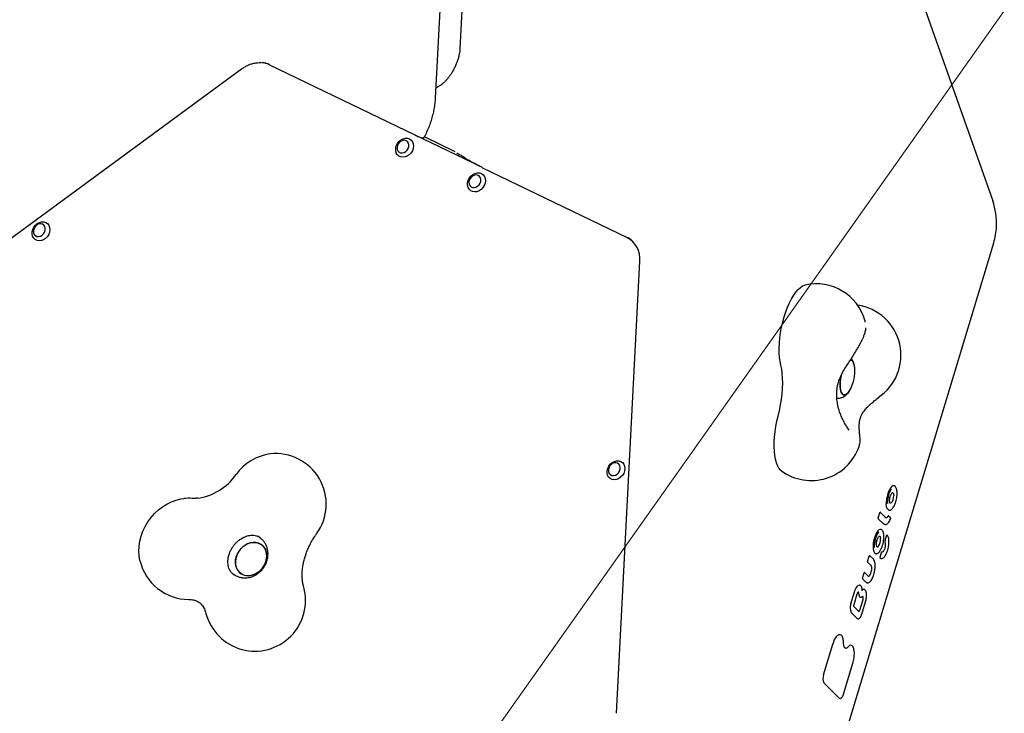
# Model space of a CAD drawing. Units: millimetres. Extents: x 7680 to 12548, y 19346 to 24214.
# Drawn here: x 10337 to 10921, y 21434 to 21845 of the extents above; entities that cross this region are included whole.
import ezdxf

# ---------------------------------------------------------------- set-up
doc = ezdxf.new("R2010")
doc.units = ezdxf.units.MM
doc.header["$LTSCALE"] = 100
for name, color, linetype in [('OTWORY_MONTAŻOWE', 1, 'Continuous'), ('STREFA', 102, 'Continuous'), ('WYLEWKI_BETONOWE', 52, 'Continuous')]:
    doc.layers.add(name, color=color, linetype=linetype)

msp = doc.modelspace()

# ---------------------------------------------------------------- linework, layer by layer
at = {"color": 7, "linetype": 'Continuous', "lineweight": 25}
for p, q in [((10583.82, 21798.47), (10590.67, 21931.46)), ((10851.38, 21914.74), (10913.99, 21737.65)), ((10602.29, 21906.44), (10598.24, 21827.81)), ((10243.23, 21650.22), (10468.87, 21815.81)), ((10485.45, 21818.27), (10485.4, 21818.3)), ((10485.41, 21818.29), (10485.41, 21818.29)), ((10485.45, 21818.27), (10571.42, 21776.73)), ((10584.13, 21804.64), (10584.79, 21805.03)), ((10585.52, 21805.39), (10584.78, 21805.02)), ((10611.26, 21757.49), (10571.38, 21776.75)), ((10595.47, 21766.7), (10577.19, 21775.53)), ((10596.44, 21766.13), (10597.85, 21765.14)), ((10597.94, 21765.08), (10597.85, 21765.14)), ((10611.3, 21757.46), (10611.25, 21757.49)), ((10611.3, 21757.46), (10697.27, 21715.92)), ((10699.04, 21714.88), (10698.18, 21715.49)), ((10828.04, 21426.2), (10914.57, 21712.75)), ((10690.98, 21433.85), (10704.8, 21701.79)), ((10830.94, 21643.05), (10830.24, 21644.1)), ((10826.83, 21604.73), (10826.95, 21604.42)), ((10834.82, 21592.05), (10834.84, 21592.11)), ((10846.2, 21549.71), (10847.12, 21552.78)), ((10850.74, 21549.79), (10847.57, 21552.92)), ((10853.38, 21549.68), (10852.33, 21550.72)), ((10849.37, 21546.08), (10846.21, 21549.22)), ((10850.21, 21536.22), (10851.08, 21539.12)), ((10479.74, 21537.82), (10478.4, 21538.77)), ((10847.23, 21526.36), (10848.11, 21529.26)), ((10839.86, 21523.92), (10840.79, 21526.99)), ((10841.87, 21521.44), (10839.87, 21523.43)), ((10843.26, 21525.12), (10841.24, 21527.13)), ((10463.13, 21516.99), (10464.38, 21516.1)), ((10836.87, 21514), (10837.79, 21517.07)), ((10840.25, 21515.22), (10838.24, 21517.21)), ((10838.89, 21511.51), (10836.88, 21513.51)), ((10840.29, 21515.19), (10840.25, 21515.22)), ((10829.97, 21498.68), (10832.16, 21505.92)), ((10831.8, 21498.3), (10833.72, 21504.63)), ((10837, 21501.03), (10835.1, 21494.75)), ((10836.4, 21492.63), (10838.59, 21499.88)), ((10836.98, 21503.31), (10836.97, 21503.31)), ((10833.71, 21490.08), (10830.07, 21493.69)), ((10834.78, 21494.07), (10831.71, 21497.11)), ((10813.79, 21456.64), (10819.29, 21474.87)), ((10825.6, 21445.27), (10831.11, 21463.53)), ((10823.03, 21442.87), (10813.89, 21451.93))]:
    msp.add_line(p, q, dxfattribs=at)
at = {"color": 7, "linetype": 'Continuous', "lineweight": 25, "flags": 128}
for points in [[(10568.33, 21774.36), (10569.34, 21773.66), (10570.11, 21772.68), (10570.58, 21771.47), (10570.73, 21770.12), (10570.55, 21768.7), (10570.04, 21767.31), (10569.25, 21766.04), (10568.22, 21764.95), (10567.01, 21764.13), (10565.7, 21763.63), (10564.38, 21763.46), (10563.12, 21763.66), (10562.01, 21764.19), (10561.12, 21765.04), (10560.49, 21766.14), (10560.18, 21767.43), (10560.2, 21768.83), (10560.54, 21770.24), (10561.2, 21771.59), (10562.12, 21772.78), (10563.25, 21773.73), (10564.51, 21774.4), (10565.84, 21774.74), (10567.14, 21774.73), (10568.33, 21774.36)], [(10566.42, 21773.28), (10565.47, 21773.54), (10564.43, 21773.48), (10563.39, 21773.08), (10562.45, 21772.39), (10561.69, 21771.47), (10561.19, 21770.4), (10560.97, 21769.28), (10561.07, 21768.2), (10561.48, 21767.26), (10562.15, 21766.55), (10563.03, 21766.12), (10564.04, 21766.02), (10565.09, 21766.26), (10566.09, 21766.81), (10566.95, 21767.62), (10567.59, 21768.63), (10567.95, 21769.73), (10568.01, 21770.85), (10567.75, 21771.87), (10567.21, 21772.7), (10566.42, 21773.28)], [(10610.93, 21753.77), (10611.95, 21753.08), (10612.71, 21752.09), (10613.18, 21750.89), (10613.33, 21749.54), (10613.15, 21748.12), (10612.65, 21746.73), (10611.85, 21745.45), (10610.82, 21744.37), (10609.61, 21743.55), (10608.31, 21743.04), (10606.98, 21742.88), (10605.73, 21743.07), (10604.62, 21743.61), (10603.72, 21744.46), (10603.1, 21745.56), (10602.78, 21746.85), (10602.8, 21748.24), (10603.15, 21749.66), (10603.8, 21751), (10604.72, 21752.19), (10605.85, 21753.15), (10607.12, 21753.82), (10608.44, 21754.16), (10609.74, 21754.14), (10610.93, 21753.77)], [(10609.03, 21752.69), (10608.07, 21752.96), (10607.03, 21752.89), (10605.99, 21752.5), (10605.05, 21751.81), (10604.3, 21750.89), (10603.79, 21749.82), (10603.58, 21748.69), (10603.68, 21747.62), (10604.08, 21746.68), (10604.75, 21745.96), (10605.63, 21745.54), (10606.64, 21745.44), (10607.7, 21745.67), (10608.69, 21746.22), (10609.55, 21747.04), (10610.19, 21748.04), (10610.55, 21749.15), (10610.61, 21750.26), (10610.36, 21751.28), (10609.81, 21752.12), (10609.03, 21752.69)], [(10352.83, 21724.8), (10353.84, 21724.1), (10354.6, 21723.12), (10355.08, 21721.91), (10355.23, 21720.56), (10355.04, 21719.14), (10354.54, 21717.75), (10353.75, 21716.48), (10352.71, 21715.39), (10351.51, 21714.57), (10350.2, 21714.07), (10348.88, 21713.9), (10347.62, 21714.1), (10346.51, 21714.63), (10345.62, 21715.48), (10344.99, 21716.58), (10344.68, 21717.87), (10344.69, 21719.27), (10345.04, 21720.68), (10345.69, 21722.03), (10346.61, 21723.22), (10347.74, 21724.17), (10349.01, 21724.84), (10350.34, 21725.18), (10351.63, 21725.17), (10352.83, 21724.8)], [(10350.92, 21723.72), (10349.96, 21723.98), (10348.92, 21723.92), (10347.89, 21723.52), (10346.95, 21722.83), (10346.19, 21721.91), (10345.68, 21720.84), (10345.47, 21719.72), (10345.57, 21718.64), (10345.97, 21717.7), (10346.65, 21716.99), (10347.53, 21716.56), (10348.54, 21716.46), (10349.59, 21716.7), (10350.59, 21717.25), (10351.44, 21718.06), (10352.08, 21719.07), (10352.45, 21720.17), (10352.5, 21721.29), (10352.25, 21722.31), (10351.71, 21723.14), (10350.92, 21723.72)], [(10788.41, 21640.13), (10787.94, 21642.35), (10787.61, 21644.8), (10787.44, 21647.47), (10787.42, 21650.32), (10787.55, 21653.31), (10787.84, 21656.39), (10788.27, 21659.53), (10788.85, 21662.68), (10789.57, 21665.81), (10790.41, 21668.87), (10791.36, 21671.81), (10792.42, 21674.61), (10793.57, 21677.22), (10794.79, 21679.6), (10796.06, 21681.73), (10797.37, 21683.58), (10798.7, 21685.12), (10800.04, 21686.32), (10801.36, 21687.19), (10802.65, 21687.7), (10802.8, 21687.73)], [(10786.86, 21610.01), (10787.66, 21613.28), (10788.32, 21616.6), (10788.85, 21619.92), (10789.24, 21623.21), (10789.47, 21626.42), (10789.56, 21629.52), (10789.5, 21632.47), (10789.28, 21635.25), (10788.92, 21637.81), (10788.41, 21640.13)], [(10832.23, 21638.46), (10832.2, 21638.86), (10831.97, 21640.3), (10831.6, 21641.48), (10831.11, 21642.36), (10830.51, 21642.92), (10829.82, 21643.14), (10829.53, 21643.13)], [(10824.26, 21634.39), (10824.17, 21634), (10823.82, 21632.1), (10823.6, 21630.22), (10823.54, 21628.43), (10823.62, 21626.79), (10823.85, 21625.36), (10824.22, 21624.18), (10824.71, 21623.29), (10825.31, 21622.73), (10826, 21622.52), (10826.76, 21622.65), (10827.55, 21623.13), (10828.36, 21623.94), (10829.15, 21625.06), (10829.65, 21625.94)], [(10829.65, 21625.94), (10829.53, 21625.72), (10828.76, 21624.46), (10827.95, 21623.5), (10827.15, 21622.85), (10826.37, 21622.54), (10825.65, 21622.58), (10825, 21622.97), (10824.45, 21623.69), (10824.02, 21624.73), (10823.72, 21626.04), (10823.56, 21627.59), (10823.55, 21629.31), (10823.69, 21631.15), (10823.98, 21633.05), (10824.24, 21634.33)], [(10788.83, 21577.56), (10788.22, 21578.07), (10787.3, 21579.19), (10786.5, 21580.64), (10785.82, 21582.38), (10785.27, 21584.4), (10784.87, 21586.68), (10784.6, 21589.19), (10784.49, 21591.88), (10784.52, 21594.73), (10784.71, 21597.7), (10785.04, 21600.76), (10785.51, 21603.85), (10786.12, 21606.95), (10786.86, 21610.01)], [(10693.58, 21583.14), (10694.6, 21582.44), (10695.36, 21581.46), (10695.83, 21580.25), (10695.98, 21578.9), (10695.8, 21577.48), (10695.3, 21576.09), (10694.5, 21574.82), (10693.47, 21573.74), (10692.26, 21572.92), (10690.96, 21572.41), (10689.63, 21572.25), (10688.38, 21572.44), (10687.27, 21572.98), (10686.37, 21573.82), (10685.75, 21574.92), (10685.43, 21576.21), (10685.45, 21577.61), (10685.8, 21579.02), (10686.45, 21580.37), (10687.37, 21581.56), (10688.5, 21582.52), (10689.77, 21583.18), (10691.09, 21583.52), (10692.39, 21583.51), (10693.58, 21583.14)], [(10691.68, 21582.06), (10690.72, 21582.33), (10689.68, 21582.26), (10688.64, 21581.86), (10687.7, 21581.17), (10686.95, 21580.25), (10686.44, 21579.18), (10686.23, 21578.06), (10686.33, 21576.98), (10686.73, 21576.04), (10687.4, 21575.33), (10688.28, 21574.9), (10689.29, 21574.8), (10690.35, 21575.04), (10691.34, 21575.59), (10692.2, 21576.4), (10692.84, 21577.41), (10693.2, 21578.52), (10693.26, 21579.63), (10693.01, 21580.65), (10692.46, 21581.48), (10691.68, 21582.06)], [(10854.64, 21564.7), (10854.84, 21564.6), (10855.02, 21564.4), (10855.17, 21564.09), (10855.27, 21563.69), (10855.33, 21563.21), (10855.34, 21562.67)], [(10408.59, 21524.44), (10408.12, 21527.14), (10407.94, 21530.02), (10408.08, 21532.97), (10408.53, 21535.94), (10409.3, 21538.91), (10410.36, 21541.82), (10411.71, 21544.65), (10413.32, 21547.36), (10415.19, 21549.91), (10417.28, 21552.26), (10419.56, 21554.4), (10422.01, 21556.28), (10424.59, 21557.89), (10427.28, 21559.21), (10430.03, 21560.21), (10432.81, 21560.89), (10434.55, 21561.14)], [(10852.44, 21554.32), (10852.23, 21554.4), (10851.72, 21554.85), (10851.32, 21555.62), (10851.05, 21556.68), (10850.92, 21557.98)], [(10847.12, 21552.78), (10847.15, 21552.85), (10847.17, 21552.92), (10847.21, 21552.97), (10847.24, 21553.01), (10847.27, 21553.04), (10847.3, 21553.05), (10847.33, 21553.05)], [(10851.94, 21550.73), (10851.96, 21550.77), (10851.99, 21550.8), (10852.01, 21550.83), (10852.03, 21550.84), (10852.06, 21550.85), (10852.08, 21550.86), (10852.08, 21550.86)], [(10850.09, 21545.73), (10849.78, 21545.81), (10849.37, 21546.08)], [(10851.08, 21539.12), (10851.12, 21539.22), (10851.15, 21539.3), (10851.19, 21539.37), (10851.24, 21539.42), (10851.28, 21539.45), (10851.32, 21539.46), (10851.34, 21539.46)], [(10482.55, 21522.2), (10481.59, 21520.52), (10480.38, 21519.01), (10478.98, 21517.71), (10477.41, 21516.66), (10475.75, 21515.91), (10474.05, 21515.48), (10472.35, 21515.38), (10470.73, 21515.62), (10469.24, 21516.19), (10467.92, 21517.06), (10466.82, 21518.22), (10465.99, 21519.61), (10465.44, 21521.2), (10465.2, 21522.93), (10465.27, 21524.74), (10465.66, 21526.56), (10466.35, 21528.34), (10467.31, 21530.02), (10468.52, 21531.54), (10469.92, 21532.84), (10471.48, 21533.88), (10473.15, 21534.63), (10474.85, 21535.07), (10476.55, 21535.16), (10478.17, 21534.93), (10479.66, 21534.36), (10480.98, 21533.48), (10482.08, 21532.33), (10482.91, 21530.93), (10483.46, 21529.34), (10483.7, 21527.61), (10483.62, 21525.81), (10483.24, 21523.98), (10482.55, 21522.2)], [(10478.93, 21534.68), (10477.37, 21535.09), (10475.71, 21535.16), (10474, 21534.89), (10472.31, 21534.3), (10470.69, 21533.4), (10469.2, 21532.22), (10467.88, 21530.8), (10466.8, 21529.2), (10465.97, 21527.46), (10465.43, 21525.65), (10465.2, 21523.83), (10465.28, 21522.05), (10465.68, 21520.39), (10466.37, 21518.89), (10467.34, 21517.61), (10468.55, 21516.59), (10469.96, 21515.86), (10471.53, 21515.46), (10473.19, 21515.39), (10474.9, 21515.65), (10476.59, 21516.25), (10478.21, 21517.15), (10479.7, 21518.33), (10481.01, 21519.74), (10482.1, 21521.35), (10482.93, 21523.08), (10483.47, 21524.89), (10483.7, 21526.72), (10483.62, 21528.49), (10483.22, 21530.16), (10482.53, 21531.66), (10481.56, 21532.94), (10480.35, 21533.96), (10478.93, 21534.68)], [(10846.84, 21538.88), (10846.84, 21538.88), (10847.05, 21538.78), (10847.23, 21538.58), (10847.37, 21538.27), (10847.47, 21537.87), (10847.53, 21537.4)], [(10852.44, 21534.14), (10852.44, 21534.14), (10852.43, 21534.11), (10852.4, 21534.09)], [(10848.11, 21529.26), (10848.13, 21529.34), (10848.16, 21529.41), (10848.2, 21529.47), (10848.24, 21529.53), (10848.27, 21529.56), (10848.31, 21529.59), (10848.34, 21529.6), (10848.36, 21529.59)], [(10840.79, 21526.99), (10840.81, 21527.06), (10840.84, 21527.13), (10840.87, 21527.18), (10840.91, 21527.22), (10840.94, 21527.25), (10840.97, 21527.26), (10840.99, 21527.26)], [(10847.71, 21525.53), (10847.56, 21525.57), (10847.25, 21525.73)], [(10837.79, 21517.07), (10837.82, 21517.14), (10837.85, 21517.21), (10837.88, 21517.26), (10837.91, 21517.3), (10837.94, 21517.33), (10837.97, 21517.34), (10838, 21517.34)], [(10840.29, 21515.19), (10840.3, 21515.19), (10840.59, 21515.22), (10840.91, 21515.42), (10841.23, 21515.79), (10841.53, 21516.3), (10841.81, 21516.93), (10842.03, 21517.64), (10842.2, 21518.39)], [(10843.89, 21517.67), (10843.91, 21517.67), (10843.92, 21517.66)], [(10844.14, 21519.15), (10844.17, 21519.17), (10844.18, 21519.18)], [(10832.16, 21505.92), (10832.52, 21506.96), (10832.93, 21507.89), (10833.38, 21508.67), (10833.85, 21509.28), (10834.33, 21509.69), (10834.79, 21509.88), (10835.12, 21509.88)], [(10839.44, 21511.19), (10839.44, 21511.19), (10838.89, 21511.51)], [(10833.72, 21504.63), (10833.71, 21504.66), (10833.69, 21504.68)], [(10834.69, 21504.25), (10834.77, 21503.75), (10834.89, 21503.33), (10835.05, 21503), (10835.25, 21502.77), (10835.48, 21502.65), (10835.5, 21502.64)], [(10838.57, 21499.93), (10838.59, 21499.9), (10838.59, 21499.88)], [(10836.38, 21492.68), (10836.4, 21492.65), (10836.4, 21492.63)], [(10834.04, 21489.9), (10833.97, 21489.92), (10833.71, 21490.08)], [(10819.29, 21474.87), (10819.77, 21476.27), (10820.32, 21477.53), (10820.93, 21478.62), (10821.56, 21479.5), (10822.21, 21480.13), (10822.84, 21480.49), (10823.45, 21480.58), (10823.99, 21480.38)], [(10831.09, 21463.59), (10831.11, 21463.56), (10831.11, 21463.53)], [(10823.35, 21442.69), (10823.28, 21442.71), (10823.03, 21442.87)], [(10825.57, 21445.32), (10825.59, 21445.29), (10825.6, 21445.27)]]:
    msp.add_lwpolyline(points, dxfattribs=at)
at = {"color": 7, "linetype": 'Continuous', "lineweight": 25}
msp.add_circle((10114.04, 21780.12), 2434.28, dxfattribs=at)
for centre, radius, start, end in [((10479.58, 21806.1), 13.52, 64.44158, 83.70099), ((10876.28, 21724.31), 40, 357.04714, 19.47122), ((10876.28, 21724.31), 40, 343.19723, 357.04714), ((10690.52, 21703.25), 14.36, 354.14446, 62.12556), ((10809.38, 21658.46), 30, 15.28092, 102.66853), ((10829.63, 21646.08), 30, 303.28942, 81.86904), ((10829.64, 21641.27), 1.86, 21.70187, 92.93387), ((10809, 21636.73), 23.3, 332.41628, 4.26714), ((10823.31, 21638.11), 8.93, 2.23516, 25.49632), ((10806.46, 21601.83), 30, 234.01488, 340.97545), ((10489.92, 21558.08), 29.85, 98.04049, 144.69795), ((10488.99, 21557.82), 30, 323.95957, 96.21638), ((10437.89, 21594.91), 33.9, 277.97014, 324.71962), ((10855.46, 21566.45), 2.25, 87.36573, 155.63076), ((10867.08, 21558.87), 16.1, 148.64344, 172.5674), ((10866.66, 21558.95), 15.03, 148.64344, 172.5674), ((10859.13, 21563.31), 7.01, 144.5803, 145.82789), ((10848.92, 21562.56), 6.42, 321.06341, 0.95043), ((10437.79, 21531.32), 30, 86.5224, 96.21638), ((10866.74, 21558.48), 15.83, 170.99393, 181.7992), ((10866.29, 21558.59), 14.71, 170.99393, 181.7992), ((10853.41, 21558.98), 0.679, 262.84892, 317.5912), ((10850.56, 21551.18), 1.46, 279.51426, 342.01003), ((10846.76, 21549.48), 0.608, 157.08922, 205.15044), ((10859.13, 21532.91), 16.01, 145.64476, 183.49625), ((10858.7, 21533.01), 14.92, 145.64476, 183.49625), ((10847.55, 21540.98), 1.91, 87.75924, 149.49379), ((10851.24, 21538.97), 0.5, 37.45353, 78.34171), ((10845.01, 21534.32), 0.107, 305.2003, 357.35434), ((10840.25, 21536.95), 7.3, 327.0442, 3.50362), ((10834.53, 21538.09), 14.94, 326.89152, 356.65554), ((10849.42, 21537.29), 0.0666, 289.40196, 351.08682), ((10844.12, 21533.7), 6.38, 330.35324, 17.6371), ((10851.01, 21535.92), 0.862, 159.13017, 199.44387), ((10836.55, 21535.34), 15.9, 330.91385, 355.4806), ((10854.54, 21532.6), 11.41, 183.33602, 186.78404), ((10846.22, 21531.05), 3.03, 176.17738, 237.44403), ((10845.55, 21533.42), 0.936, 268.89998, 331.89443), ((10848.26, 21529.1), 0.5, 63.26259, 78.34171), ((10848.6, 21530.32), 0.767, 253.34764, 329.29255), ((10846.83, 21532.02), 3.2, 319.38561, 332.48842), ((10437.79, 21531.32), 30, 193.25484, 269.61803), ((10840.42, 21523.68), 0.608, 157.08922, 205.15044), ((10847.87, 21526.06), 0.705, 155.65633, 208.68524), ((10839.24, 21519.79), 3.11, 349.98792, 32.1463), ((10834.32, 21519.79), 8, 349.90842, 356.13026), ((10837.43, 21513.77), 0.608, 157.08922, 205.15044), ((10476.72, 21500.71), 30, 194.74603, 15.38101), ((10833.95, 21505.32), 0.649, 359.07539, 49.5942), ((10821.18, 21503.72), 13.51, 3.46677, 6.74057), ((10841.57, 21504.96), 6.91, 183.49075, 185.87211), ((10837.6, 21506.06), 1.28, 81.55137, 141.18937), ((10835.61, 21496.3), 6.12, 157.08922, 205.15044), ((10836.76, 21503.03), 0.299, 31.37152, 56.23542), ((10834.14, 21502.13), 3.06, 338.94635, 20.00278), ((10834.22, 21494.89), 0.888, 302.85212, 351.08006), ((10826.79, 21474.3), 1.82, 268.51416, 327.14528), ((10829.84, 21472.39), 1.77, 77.77124, 148.84378), ((10819.14, 21454.4), 5.8, 157.1949, 205.19844)]:
    msp.add_arc(centre, radius, start, end, dxfattribs=at)
for points, knots in [([(10598.24, 21827.81), (10598.22, 21827.53), (10598.17, 21826.71), (10597.97, 21825.22), (10597.58, 21823.32), (10597.02, 21821.31), (10596.3, 21819.25), (10595.42, 21817.18), (10594.4, 21815.16), (10593.27, 21813.23), (10592.05, 21811.44), (10590.78, 21809.83), (10589.51, 21808.44), (10588.28, 21807.27), (10587.14, 21806.36), (10586.2, 21805.74), (10585.72, 21805.49), (10585.52, 21805.39)], [0, 0, 0, 0, 0.0358287, 0.1041566, 0.1735847, 0.2442156, 0.3157794, 0.3879732, 0.4604799, 0.5329518, 0.6049943, 0.6763069, 0.7466193, 0.8157192, 0.8834986, 0.9500253, 1, 1, 1, 1]), ([(10468.87, 21815.81), (10469.2, 21816.05), (10470.18, 21816.74), (10471.89, 21817.71), (10473.99, 21818.61), (10476.12, 21819.23), (10478.22, 21819.55), (10479.75, 21819.59), (10480.56, 21819.53), (10480.72, 21819.52)], [0, 0, 0, 0, 0.090719, 0.26592, 0.441187, 0.616525, 0.792026, 0.959248, 1, 1, 1, 1]), ([(10485.4, 21818.3), (10484.65, 21818.62), (10483.29, 21819.21), (10481.78, 21819.4), (10481.1, 21819.49)], [0, 0, 0, 0, 0.552822, 1, 1, 1, 1]), ([(10584.8, 21805.03), (10584.79, 21805.03), (10584.55, 21804.93), (10584.34, 21804.79), (10584.13, 21804.65)], [0, 0, 0, 0, 0.0318738, 1, 1, 1, 1]), ([(10577.05, 21775.27), (10577.36, 21775.85), (10578.21, 21777.47), (10579.46, 21780.22), (10580.76, 21783.53), (10581.84, 21786.89), (10582.72, 21790.28), (10583.36, 21793.7), (10583.69, 21796.43), (10583.79, 21798.01), (10583.82, 21798.47)], [0, 0, 0, 0, 0.0780279, 0.2204596, 0.3631148, 0.506188, 0.6499534, 0.7946709, 0.9405548, 1, 1, 1, 1]), ([(10571.64, 21776.63), (10571.81, 21776.55), (10572.45, 21776.24), (10573.4, 21775.81), (10574.45, 21775.37), (10575.31, 21775.07), (10575.83, 21774.94), (10576.3, 21774.91), (10576.72, 21775.03), (10577.07, 21775.27), (10577.15, 21775.48), (10577.16, 21775.53)], [0, 0, 0, 0, 0.061962, 0.235556, 0.410246, 0.588022, 0.777048, 0.857631, 0.921707, 0.983149, 1, 1, 1, 1]), ([(10611.25, 21757.49), (10610.63, 21757.8), (10609.06, 21758.57), (10606.15, 21760.11), (10602.92, 21761.94), (10599.96, 21763.72), (10598.62, 21764.63), (10597.94, 21765.08)], [0, 0, 0, 0, 0.140937, 0.355593, 0.570341, 0.785172, 1, 1, 1, 1]), ([(10701.16, 21713), (10700.58, 21713.58), (10699.41, 21714.76), (10697.96, 21715.55), (10697.23, 21715.95)], [0, 0, 0, 0, 0.493672, 1, 1, 1, 1]), ([(10829.01, 21642.21), (10829.23, 21642.55), (10829.88, 21643.53), (10830.95, 21645.2), (10832.18, 21647.2), (10833.36, 21649.18), (10834.46, 21651.11), (10835.48, 21652.98), (10836.39, 21654.78), (10837.2, 21656.5), (10837.93, 21658.22), (10838.43, 21659.69), (10838.77, 21661.09), (10838.85, 21661.97), (10838.89, 21662.42)], [0, 0, 0, 0, 0.045497, 0.132162, 0.218792, 0.305559, 0.392758, 0.480822, 0.570442, 0.662929, 0.761336, 0.875579, 0.935139, 1, 1, 1, 1]), ([(10838.49, 21665.78), (10838.46, 21665.9), (10838.4, 21666.06), (10838.34, 21666.3), (10838.32, 21666.37)], [0, 0, 0, 0, 0.703272, 1, 1, 1, 1]), ([(10827.01, 21604.45), (10826.5, 21605.37), (10825.5, 21607.14), (10824.24, 21609.95), (10823.1, 21613.01), (10822.22, 21616.23), (10821.62, 21619.78), (10821.45, 21623.03), (10821.65, 21625.87), (10821.99, 21627.86), (10822.3, 21629.18), (10822.57, 21630.14), (10822.9, 21631.16), (10823.4, 21632.5), (10824.16, 21634.21), (10825.29, 21636.36), (10826.9, 21639.03), (10828.26, 21641.08), (10829.01, 21642.21)], [0, 0, 0, 0, 0.078752, 0.151815, 0.218799, 0.308481, 0.386259, 0.473218, 0.543025, 0.596719, 0.626432, 0.647812, 0.675073, 0.713488, 0.763709, 0.826889, 0.904938, 1, 1, 1, 1]), ([(10831.99, 21640.03), (10831.91, 21640.42), (10831.74, 21641.33), (10831.33, 21642.32), (10831.01, 21642.92), (10830.94, 21643.05)], [0, 0, 0, 0, 0.367008, 0.862547, 1, 1, 1, 1]), ([(10821.65, 21620.63), (10821.7, 21620.62), (10822.21, 21620.55), (10823.2, 21620.68), (10824.53, 21621.01), (10825.75, 21621.59), (10826.86, 21622.36), (10827.89, 21623.35), (10828.58, 21624.16), (10828.91, 21624.7), (10828.96, 21624.79)], [0, 0, 0, 0, 0.014989, 0.170285, 0.320345, 0.469277, 0.621761, 0.783991, 0.964043, 1, 1, 1, 1]), ([(10835.45, 21596.44), (10835.42, 21596.98), (10835.36, 21598.01), (10835.13, 21599.83), (10834.92, 21601.85), (10834.81, 21604.06), (10834.96, 21606.36), (10835.39, 21608.38), (10836.04, 21610.14), (10836.83, 21611.64), (10837.71, 21612.96), (10838.6, 21614.08), (10839.42, 21615), (10840.21, 21615.81), (10841.13, 21616.7), (10842.49, 21617.9), (10844.47, 21619.55), (10846.06, 21620.89), (10846.97, 21621.65)], [0, 0, 0, 0, 0.091718, 0.174438, 0.248371, 0.34442, 0.425391, 0.494135, 0.553129, 0.604328, 0.648819, 0.691806, 0.72607, 0.75237, 0.787789, 0.838973, 0.908406, 1, 1, 1, 1]), ([(10828.86, 21601.76), (10828.81, 21601.83), (10828.58, 21602.12), (10828.06, 21602.86), (10827.44, 21603.82), (10827.03, 21604.5), (10826.88, 21604.75)], [0, 0, 0, 0, 0.097539, 0.432657, 0.791545, 1, 1, 1, 1]), ([(10834.86, 21592.22), (10834.95, 21592.53), (10835.21, 21593.32), (10835.4, 21594.62), (10835.46, 21595.73), (10835.45, 21596.38), (10835.45, 21596.52)], [0, 0, 0, 0, 0.208291, 0.534247, 0.903759, 1, 1, 1, 1]), ([(10857.29, 21563.07), (10857.31, 21563.32), (10857.36, 21564.05), (10857.34, 21565.19), (10857.18, 21566.4), (10856.88, 21567.42), (10856.45, 21568.14), (10855.99, 21568.57), (10855.68, 21568.63), (10855.59, 21568.65)], [0, 0, 0, 0, 0.090158, 0.262793, 0.436809, 0.613211, 0.793352, 0.939932, 1, 1, 1, 1]), ([(10852.43, 21554.36), (10852.59, 21554.32), (10852.98, 21554.22), (10853.61, 21554.45), (10854.26, 21554.91), (10854.91, 21555.66), (10855.54, 21556.69), (10856.11, 21557.92), (10856.59, 21559.3), (10856.97, 21560.77), (10857.2, 21562.09), (10857.27, 21562.88), (10857.3, 21563.19)], [0, 0, 0, 0, 0.070775, 0.164927, 0.26442, 0.374675, 0.487636, 0.599229, 0.709826, 0.819925, 0.929879, 1, 1, 1, 1]), ([(10852.92, 21559.8), (10852.92, 21559.96), (10852.91, 21560.41), (10853, 21561.26), (10853.22, 21562.28), (10853.54, 21563.23), (10853.92, 21564), (10854.25, 21564.45), (10854.41, 21564.57), (10854.46, 21564.62)], [0, 0, 0, 0, 0.086877, 0.253016, 0.420966, 0.589175, 0.755427, 0.917259, 1, 1, 1, 1]), ([(10854.46, 21564.62), (10854.5, 21564.64), (10854.62, 21564.71), (10854.63, 21564.7), (10854.63, 21564.7)], [0, 0, 0, 0, 0.3892, 1, 1, 1, 1]), ([(10442.61, 21561.36), (10442.18, 21561.32), (10441.09, 21561.2), (10440.17, 21561.24), (10439.61, 21561.26)], [0, 0, 0, 0, 0.392085, 1, 1, 1, 1]), ([(10853.32, 21558.32), (10853.31, 21558.31), (10853.3, 21558.31), (10853.11, 21558.57), (10852.96, 21559.1), (10852.93, 21559.59), (10852.92, 21559.83)], [0, 0, 0, 0, 0.242127, 0.49162, 0.757008, 1, 1, 1, 1]), ([(10847.57, 21552.91), (10847.55, 21552.94), (10847.48, 21553.01), (10847.39, 21553.04), (10847.33, 21553.05)], [0, 0, 0, 0, 0.368418, 1, 1, 1, 1]), ([(10852.32, 21550.72), (10852.31, 21550.74), (10852.25, 21550.8), (10852.16, 21550.84), (10852.1, 21550.85), (10852.08, 21550.85)], [0, 0, 0, 0, 0.261779, 0.880791, 1, 1, 1, 1]), ([(10850.15, 21545.73), (10850.37, 21545.74), (10850.81, 21545.76), (10851.46, 21546.15), (10852.11, 21546.77), (10852.75, 21547.69), (10853.22, 21548.6), (10853.46, 21549.18), (10853.52, 21549.32)], [0, 0, 0, 0, 0.161545, 0.333867, 0.525596, 0.729202, 0.931096, 1, 1, 1, 1]), ([(10850.79, 21549.75), (10850.79, 21549.75), (10850.78, 21549.75), (10850.75, 21549.77), (10850.74, 21549.79)], [0, 0, 0, 0, 0.391404, 1, 1, 1, 1]), ([(10853.47, 21549.21), (10853.48, 21549.24), (10853.52, 21549.32), (10853.51, 21549.47), (10853.46, 21549.6), (10853.4, 21549.66), (10853.38, 21549.68)], [0, 0, 0, 0, 0.203246, 0.507645, 0.84531, 1, 1, 1, 1]), ([(10853.45, 21549.26), (10853.45, 21549.26), (10853.46, 21549.25), (10853.48, 21549.24), (10853.48, 21549.22), (10853.48, 21549.21), (10853.48, 21549.21)], [0, 0, 0, 0, 0.021135, 0.482549, 0.928205, 1, 1, 1, 1]), ([(10469.67, 21537.97), (10469.94, 21538.1), (10470.76, 21538.5), (10472.14, 21539), (10473.8, 21539.35), (10475.39, 21539.44), (10476.91, 21539.28), (10478.31, 21538.85), (10479.32, 21538.39), (10479.81, 21537.99), (10479.92, 21537.9)], [0, 0, 0, 0, 0.0684464, 0.210525, 0.3530563, 0.4970882, 0.6438535, 0.7949585, 0.9519479, 1, 1, 1, 1]), ([(10507.25, 21528.94), (10507.42, 21529.43), (10507.94, 21530.86), (10509.02, 21533.21), (10510.48, 21535.95), (10511.91, 21538.28), (10512.89, 21539.65), (10513.25, 21540.17)], [0, 0, 0, 0, 0.125729, 0.368274, 0.610724, 0.853105, 1, 1, 1, 1]), ([(10849.15, 21541.28), (10849.09, 21541.44), (10848.92, 21541.88), (10848.54, 21542.41), (10848.06, 21542.8), (10847.72, 21542.83), (10847.6, 21542.84)], [0, 0, 0, 0, 0.193376, 0.532656, 0.837092, 1, 1, 1, 1]), ([(10849.49, 21537.27), (10849.5, 21537.52), (10849.55, 21538.25), (10849.53, 21539.38), (10849.4, 21540.47), (10849.22, 21541.04), (10849.15, 21541.28)], [0, 0, 0, 0, 0.160188, 0.466958, 0.776236, 1, 1, 1, 1]), ([(10852.44, 21534.14), (10852.46, 21534.39), (10852.52, 21535.12), (10852.51, 21536.28), (10852.37, 21537.5), (10852.1, 21538.53), (10851.79, 21539.03), (10851.63, 21539.28)], [0, 0, 0, 0, 0.115114, 0.335444, 0.557436, 0.782281, 1, 1, 1, 1]), ([(10464.31, 21515.95), (10464.02, 21516.15), (10463.33, 21516.65), (10462.43, 21517.72), (10461.63, 21519.11), (10461.08, 21520.69), (10460.77, 21522.4), (10460.72, 21524.21), (10460.93, 21526.08), (10461.39, 21527.97), (10462.09, 21529.84), (10463.03, 21531.64), (10464.17, 21533.33), (10465.49, 21534.88), (10466.97, 21536.23), (10468.38, 21537.26), (10469.3, 21537.76), (10469.67, 21537.97)], [0, 0, 0, 0, 0.053464, 0.131082, 0.206577, 0.279109, 0.349286, 0.417964, 0.485785, 0.553155, 0.620297, 0.687319, 0.754254, 0.821107, 0.887868, 0.954544, 1, 1, 1, 1]), ([(10483.11, 21522.25), (10483.29, 21522.65), (10483.75, 21523.7), (10484.25, 21525.47), (10484.53, 21527.52), (10484.48, 21529.58), (10484.12, 21531.57), (10483.43, 21533.44), (10482.47, 21535.15), (10481.23, 21536.6), (10480.26, 21537.51), (10479.68, 21537.86), (10479.63, 21537.88)], [0, 0, 0, 0, 0.074325, 0.191163, 0.308488, 0.425626, 0.541984, 0.656966, 0.77015, 0.881419, 0.990966, 1, 1, 1, 1]), ([(10845.12, 21534.32), (10845.13, 21534.48), (10845.15, 21534.96), (10845.28, 21535.83), (10845.54, 21536.84), (10845.89, 21537.73), (10846.22, 21538.31), (10846.4, 21538.54), (10846.46, 21538.61)], [0, 0, 0, 0, 0.104163, 0.304002, 0.505282, 0.705869, 0.903148, 1, 1, 1, 1]), ([(10845.42, 21532.58), (10845.39, 21532.63), (10845.3, 21532.78), (10845.17, 21533.25), (10845.11, 21533.84), (10845.12, 21534.22), (10845.12, 21534.32)], [0, 0, 0, 0, 0.189697, 0.529368, 0.882248, 1, 1, 1, 1]), ([(10846.46, 21538.61), (10846.52, 21538.67), (10846.69, 21538.84), (10846.83, 21538.89), (10846.84, 21538.88), (10846.84, 21538.88)], [0, 0, 0, 0, 0.2690878, 0.7466677, 1, 1, 1, 1]), ([(10505.34, 21522.03), (10505.42, 21522.48), (10505.65, 21523.85), (10506.23, 21526.01), (10506.83, 21527.92), (10507.2, 21528.88), (10507.29, 21529.1)], [0, 0, 0, 0, 0.173196, 0.527317, 0.890487, 1, 1, 1, 1]), ([(10844.56, 21528.54), (10844.68, 21528.5), (10845, 21528.38), (10845.59, 21528.52), (10846.25, 21528.9), (10846.71, 21529.37), (10846.97, 21529.7), (10847.01, 21529.76)], [0, 0, 0, 0, 0.134758, 0.389085, 0.648729, 0.94085, 1, 1, 1, 1]), ([(10845.53, 21532.49), (10845.53, 21532.49), (10845.51, 21532.48), (10845.46, 21532.54), (10845.42, 21532.58)], [0, 0, 0, 0, 0.153907, 1, 1, 1, 1]), ([(10847.73, 21525.57), (10847.88, 21525.54), (10848.24, 21525.48), (10848.84, 21525.72), (10849.49, 21526.2), (10850.03, 21526.83), (10850.33, 21527.32), (10850.43, 21527.47)], [0, 0, 0, 0, 0.145214, 0.369545, 0.609463, 0.874194, 1, 1, 1, 1]), ([(10464.47, 21516.07), (10464.88, 21515.8), (10465.79, 21515.19), (10467.4, 21514.56), (10469.21, 21514.14), (10471.07, 21514.03), (10472.95, 21514.22), (10474.81, 21514.7), (10476.62, 21515.46), (10478.34, 21516.5), (10479.92, 21517.79), (10481.32, 21519.31), (10482.38, 21520.82), (10482.9, 21521.84), (10483.11, 21522.25)], [0, 0, 0, 0, 0.067045, 0.151722, 0.236143, 0.320823, 0.406206, 0.492608, 0.580171, 0.668862, 0.75853, 0.84899, 0.940094, 1, 1, 1, 1]), ([(10505.65, 21508.67), (10505.57, 21508.96), (10505.32, 21509.92), (10504.99, 21511.71), (10504.75, 21514.1), (10504.71, 21516.62), (10504.91, 21519.26), (10505.11, 21521.06), (10505.31, 21522), (10505.31, 21522)], [0, 0, 0, 0, 0.080686, 0.271169, 0.457503, 0.640244, 0.820627, 0.99951, 1, 1, 1, 1]), ([(10841.24, 21527.12), (10841.22, 21527.14), (10841.15, 21527.22), (10841.05, 21527.24), (10840.99, 21527.26)], [0, 0, 0, 0, 0.368418, 1, 1, 1, 1]), ([(10844.18, 21519.18), (10844.21, 21519.44), (10844.3, 21520.18), (10844.34, 21521.36), (10844.26, 21522.65), (10844.04, 21523.77), (10843.71, 21524.59), (10843.39, 21524.97), (10843.26, 21525.12)], [0, 0, 0, 0, 0.098386, 0.286452, 0.475668, 0.666813, 0.861345, 1, 1, 1, 1]), ([(10838.24, 21517.2), (10838.22, 21517.23), (10838.15, 21517.3), (10838.06, 21517.33), (10838, 21517.34)], [0, 0, 0, 0, 0.368418, 1, 1, 1, 1]), ([(10839.43, 21511.22), (10839.5, 21511.2), (10839.78, 21511.09), (10840.32, 21511.22), (10840.98, 21511.57), (10841.63, 21512.21), (10842.27, 21513.12), (10842.87, 21514.28), (10843.38, 21515.61), (10843.72, 21516.77), (10843.88, 21517.46), (10843.92, 21517.66)], [0, 0, 0, 0, 0.03643, 0.151958, 0.268958, 0.399101, 0.537311, 0.674374, 0.809948, 0.944695, 1, 1, 1, 1]), ([(10843.92, 21517.66), (10843.97, 21517.93), (10844.08, 21518.44), (10844.15, 21518.94), (10844.18, 21519.18)], [0, 0, 0, 0, 0.521219, 1, 1, 1, 1]), ([(10835.82, 21509.49), (10835.72, 21509.59), (10835.51, 21509.78), (10835.24, 21509.83), (10835.11, 21509.85)], [0, 0, 0, 0, 0.510665, 1, 1, 1, 1]), ([(10833.72, 21504.63), (10833.76, 21504.75), (10833.86, 21505.09), (10834.08, 21505.5), (10834.27, 21505.77), (10834.39, 21505.84), (10834.37, 21505.83), (10834.36, 21505.83)], [0, 0, 0, 0, 0.179243, 0.492659, 0.739311, 0.953679, 1, 1, 1, 1]), ([(10836.61, 21506.42), (10836.61, 21506.63), (10836.6, 21507.22), (10836.49, 21508.11), (10836.24, 21508.94), (10835.95, 21509.32), (10835.82, 21509.49)], [0, 0, 0, 0, 0.152903, 0.448507, 0.750337, 1, 1, 1, 1]), ([(10836.61, 21506.35), (10836.61, 21506.35), (10836.61, 21506.35), (10836.61, 21506.37), (10836.61, 21506.4), (10836.61, 21506.42)], [0, 0, 0, 0, 0.194567, 0.544728, 1, 1, 1, 1]), ([(10838.5, 21506.82), (10838.41, 21506.93), (10838.23, 21507.15), (10837.96, 21507.24), (10837.82, 21507.29)], [0, 0, 0, 0, 0.487769, 1, 1, 1, 1]), ([(10838.59, 21499.88), (10838.66, 21500.1), (10838.84, 21500.74), (10839.06, 21501.86), (10839.21, 21503.18), (10839.21, 21504.41), (10839.08, 21505.51), (10838.84, 21506.31), (10838.59, 21506.68), (10838.5, 21506.82)], [0, 0, 0, 0, 0.084004, 0.244366, 0.40511, 0.56645, 0.729335, 0.895354, 1, 1, 1, 1]), ([(10437.59, 21501.32), (10437.81, 21501.31), (10438.57, 21501.3), (10439.74, 21501.16), (10441.05, 21500.87), (10442.24, 21500.43), (10443.37, 21499.83), (10444.39, 21499.06), (10445.3, 21498.1), (10446.08, 21497.02), (10446.75, 21495.79), (10447.3, 21494.49), (10447.58, 21493.51), (10447.71, 21493.07)], [0, 0, 0, 0, 0.034311, 0.12159, 0.212904, 0.312593, 0.424904, 0.556083, 0.666797, 0.763761, 0.852004, 0.934372, 1, 1, 1, 1]), ([(10831.73, 21497.09), (10831.73, 21497.09), (10831.74, 21497.08), (10831.71, 21497.13), (10831.69, 21497.25), (10831.67, 21497.47), (10831.69, 21497.77), (10831.74, 21498.07), (10831.79, 21498.25), (10831.8, 21498.3)], [0, 0, 0, 0, 0.018211, 0.144991, 0.285087, 0.457096, 0.661897, 0.889732, 1, 1, 1, 1]), ([(10835.49, 21502.67), (10835.53, 21502.65), (10835.73, 21502.56), (10836.18, 21502.68), (10836.48, 21502.91), (10836.63, 21503.03)], [0, 0, 0, 0, 0.092637, 0.538587, 1, 1, 1, 1]), ([(10836.63, 21503.03), (10836.72, 21503.12), (10836.85, 21503.22), (10836.96, 21503.29), (10836.98, 21503.31)], [0, 0, 0, 0, 0.789756, 1, 1, 1, 1]), ([(10834.06, 21489.93), (10834.16, 21489.91), (10834.44, 21489.85), (10834.89, 21490.06), (10835.36, 21490.47), (10835.82, 21491.15), (10836.18, 21491.92), (10836.35, 21492.45), (10836.4, 21492.63)], [0, 0, 0, 0, 0.093654, 0.263483, 0.446557, 0.66544, 0.888256, 1, 1, 1, 1]), ([(10825.52, 21476.13), (10825.52, 21476.37), (10825.5, 21477.05), (10825.37, 21478.09), (10825.08, 21479.13), (10824.68, 21479.89), (10824.3, 21480.19), (10824.14, 21480.32)], [0, 0, 0, 0, 0.120466, 0.352243, 0.586872, 0.826179, 1, 1, 1, 1]), ([(10826.73, 21472.5), (10826.66, 21472.51), (10826.5, 21472.54), (10826.2, 21472.84), (10825.88, 21473.45), (10825.65, 21474.35), (10825.54, 21475.28), (10825.53, 21475.92), (10825.52, 21476.13)], [0, 0, 0, 0, 0.1455968, 0.326346, 0.5202874, 0.7098038, 0.9015319, 1, 1, 1, 1]), ([(10831, 21473.54), (10830.9, 21473.65), (10830.7, 21473.89), (10830.42, 21474.01), (10830.28, 21474.07)], [0, 0, 0, 0, 0.4811872, 1, 1, 1, 1]), ([(10831.11, 21463.53), (10831.19, 21463.8), (10831.41, 21464.57), (10831.7, 21465.91), (10831.92, 21467.49), (10832.02, 21469.03), (10831.98, 21470.45), (10831.79, 21471.71), (10831.48, 21472.78), (10831.16, 21473.29), (10831, 21473.54)], [0, 0, 0, 0, 0.06948, 0.201919, 0.334508, 0.467273, 0.600507, 0.734641, 0.870339, 1, 1, 1, 1]), ([(10823.36, 21442.73), (10823.48, 21442.71), (10823.78, 21442.65), (10824.24, 21442.9), (10824.69, 21443.33), (10825.14, 21444.04), (10825.43, 21444.76), (10825.57, 21445.18), (10825.6, 21445.27)], [0, 0, 0, 0, 0.118972, 0.291936, 0.484153, 0.712949, 0.941519, 1, 1, 1, 1])]:
    msp.add_open_spline(points, degree=3, knots=knots, dxfattribs=at)
at = {"layer": 'OTWORY_MONTAŻOWE', "lineweight": 18}
msp.add_line((10130.09, 20732.18), (10995.61, 21956.21), dxfattribs=at)
at = {"layer": 'STREFA', "lineweight": 18}
msp.add_circle((10114.04, 21780.12), 2434.28, dxfattribs=at)
at = {"layer": 'WYLEWKI_BETONOWE', "lineweight": 18}
msp.add_line((10130.09, 20732.18), (10995.61, 21956.21), dxfattribs=at)

doc.saveas('drawing.dxf')
